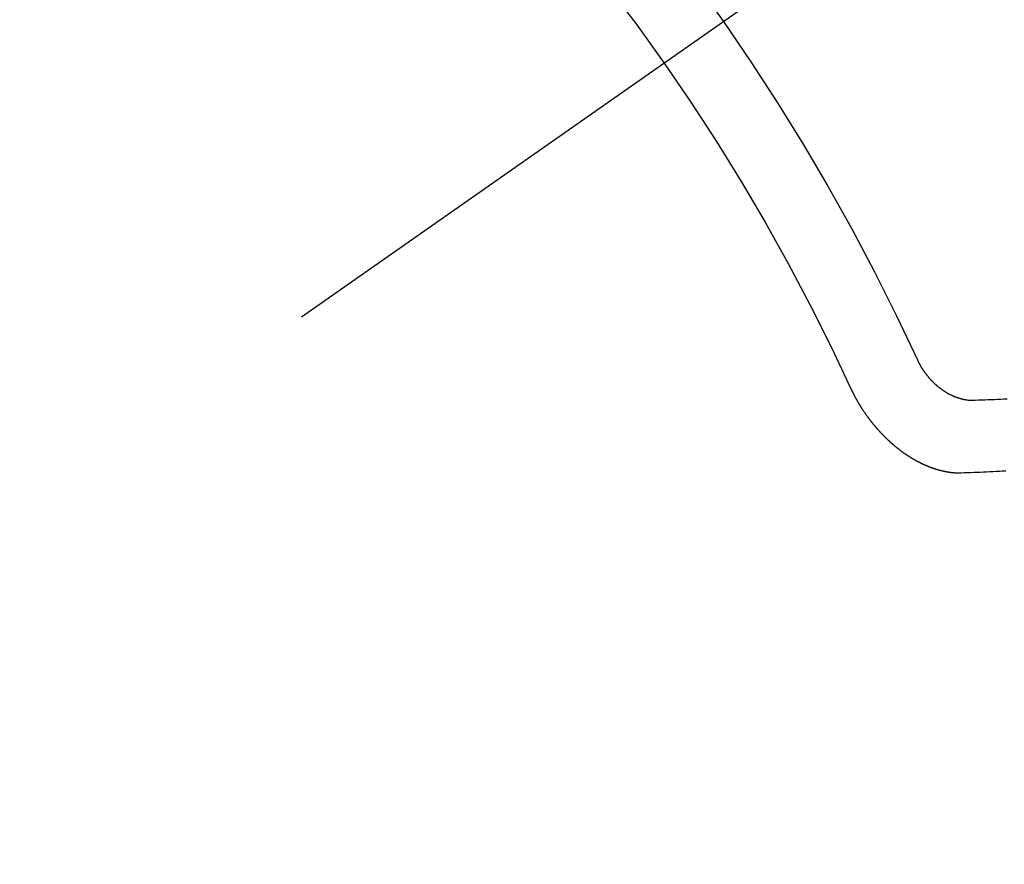
# Model space of a CAD drawing. Extents: x 27948 to 54421, y -25 to 8845.
# Drawn here: x 43302 to 43311, y 7129 to 7137 of the extents above; entities that cross this region are included whole.
import ezdxf

# ---------------------------------------------------------------- set-up
doc = ezdxf.new("R2010")
doc.units = 0
doc.header["$LTSCALE"] = 50
doc.header["$MEASUREMENT"] = 0
doc.linetypes.add('CENTER2', pattern=[1.125, 0.75, -0.125, 0.125, -0.125])
doc.linetypes.add('HIDDEN', pattern=[0.375, 0.25, -0.125])
doc.layers.get('0').update_dxf_attribs({"linetype": 'CONTINUOUS'})
doc.layers.get('DEFPOINTS').update_dxf_attribs({"color": 146, "linetype": 'CONTINUOUS'})
for name, color, linetype in [('150-機器', 8, 'CONTINUOUS'), ('160-文字', 254, 'CONTINUOUS'), ('166-寸法B', 11, 'CONTINUOUS')]:
    doc.layers.add(name, color=color, linetype=linetype)
doc.styles.add('KH001', font='txt')
doc.dimstyles.new('KH1xx030', dxfattribs={"dimscale": 30, "dimtxt": 2, "dimasz": 0.6, "dimexe": 0.3, "dimexo": 1.2, "dimgap": 0.5, "dimtad": 3, "dimdec": 1, "dimdsep": 46, "dimlunit": 6, "dimtxsty": 'KH001', "dimblk": 'DOT', "dimcen": 1, "dimdle": 1, "dimclrd": 256, "dimclre": 256, "dimclrt": 256, "dimadec": 0, "dimazin": 0, "dimtfac": 1, "dimtdec": 1, "dimtix": 1, "dimtmove": 2, "dimatfit": 3, "dimldrblk": 'CLOSEDBLANK', "dimfxl": 1, "dimtolj": 1, "dimtzin": 0, "dimlwd": -1, "dimlwe": -1, "dimarcsym": 0})

# ---------------------------------------------------------------- blocks, each defined once
blk = doc.blocks.new('F402_H')
at = {"layer": '150-機器', "color": 13, "linetype": 'CENTER2'}
blk.add_line((0, 0), (244.018, -170.8633), dxfattribs=at)
at = {"layer": '150-機器', "color": 13, "linetype": 'HIDDEN'}
for points in [[(219.5467, -158.129), (219.5444, -158.1322), (219.5429, -158.1361), (219.542, -158.1391), (219.5398, -158.1424), (219.5383, -158.1462), (219.536, -158.1495), (219.5351, -158.1525), (219.5336, -158.1563), (219.5313, -158.1596), (219.5296, -158.162), (219.5281, -158.1659), (219.5259, -158.1692), (219.5244, -158.173), (219.5221, -158.1763), (219.5212, -158.1793), (219.5189, -158.1826), (219.5166, -158.1858), (219.5152, -158.1897), (219.5129, -158.1929), (219.5111, -158.1954), (219.5089, -158.1987), (219.5074, -158.2025), (219.5051, -158.2058), (219.5028, -158.209), (219.5005, -158.2123), (219.4982, -158.2156), (219.4965, -158.218), (219.495, -158.2219), (219.4928, -158.2251), (219.4905, -158.2284), (219.4882, -158.2317), (219.4859, -158.2349), (219.4836, -158.2382), (219.4819, -158.2406), (219.4796, -158.2439), (219.4773, -158.2472), (219.475, -158.2504), (219.4727, -158.2537), (219.4696, -158.2564), (219.4673, -158.2597), (219.4651, -158.2629), (219.4633, -158.2654), (219.4611, -158.2687), (219.4588, -158.2719), (219.4557, -158.2746), (219.4534, -158.2779), (219.4511, -158.2812), (219.448, -158.2839), (219.4463, -158.2863), (219.444, -158.2896), (219.4409, -158.2923), (219.4386, -158.2955), (219.4363, -158.2988), (219.4332, -158.3015), (219.4309, -158.3048), (219.4284, -158.3067), (219.4261, -158.3099), (219.423, -158.3126), (219.4207, -158.3159), (219.4176, -158.3186), (219.4153, -158.3219), (219.4128, -158.3237), (219.4097, -158.3264), (219.4074, -158.3297), (219.4043, -158.3324), (219.4012, -158.3351), (219.3994, -158.3375), (219.3963, -158.3402), (219.3932, -158.3429), (219.3901, -158.3456), (219.3884, -158.3481), (219.3853, -158.3508), (219.3822, -158.3535), (219.3791, -158.3562), (219.3766, -158.358), (219.3735, -158.3607), (219.3712, -158.364), (219.3681, -158.3667), (219.3655, -158.3686), (219.3624, -158.3713), (219.3593, -158.374), (219.3568, -158.3759), (219.3537, -158.3785), (219.3506, -158.3812), (219.348, -158.3831), (219.3449, -158.3858), (219.3416, -158.3871), (219.3385, -158.3898), (219.3354, -158.3925), (219.3328, -158.3944), (219.3297, -158.3971), (219.3272, -158.399), (219.3233, -158.4011), (219.3202, -158.4038), (219.3176, -158.4057), (219.3137, -158.4078), (219.3112, -158.4097), (219.3081, -158.4124), (219.3047, -158.4137), (219.3016, -158.4164), (219.2991, -158.4182), (219.2952, -158.4204), (219.2926, -158.4223), (219.2893, -158.4236), (219.2862, -158.4263), (219.2828, -158.4276), (219.2797, -158.4303), (219.2764, -158.4316), (219.2738, -158.4334), (219.2699, -158.4356), (219.2674, -158.4374), (219.2635, -158.4396), (219.2601, -158.4409), (219.2576, -158.4428), (219.2542, -158.4441), (219.2503, -158.4462), (219.2478, -158.4481), (219.2444, -158.4494), (219.2411, -158.4507), (219.2372, -158.4528), (219.2346, -158.4547), (219.2313, -158.456), (219.2279, -158.4573), (219.2246, -158.4586), (219.2212, -158.4599), (219.2179, -158.4612), (219.2153, -158.4631), (219.2114, -158.4652), (219.2081, -158.4665), (219.2047, -158.4678), (219.2014, -158.4691), (219.198, -158.4704), (219.1947, -158.4718), (219.1913, -158.4731), (219.1885, -158.4735), (219.1852, -158.4749), (219.1818, -158.4762), (219.1785, -158.4775), (219.1751, -158.4788), (219.1718, -158.4801), (219.1684, -158.4814), (219.1657, -158.4819), (219.1623, -158.4832), (219.159, -158.4845), (219.1548, -158.4852), (219.152, -158.4857), (219.1487, -158.487), (219.1453, -158.4883), (219.1425, -158.4888), (219.1392, -158.4901), (219.1356, -158.49), (219.1322, -158.4914), (219.1289, -158.4927), (219.1261, -158.4932), (219.1219, -158.4939), (219.1192, -158.4944), (219.1158, -158.4957), (219.113, -158.4962), (219.1094, -158.4961), (219.1061, -158.4974), (219.1033, -158.4979), (219.0997, -158.4978), (219.0964, -158.4991), (219.0936, -158.4996), (219.09, -158.4995), (219.0872, -158.5), (219.0839, -158.5013), (219.0803, -158.5012), (219.0775, -158.5017), (219.0739, -158.5016), (219.0711, -158.5021), (219.0683, -158.5026), (219.0647, -158.5025), (219.062, -158.503), (219.0584, -158.5029), (219.0556, -158.5034), (219.052, -158.5034), (219.0492, -158.5038), (219.0464, -158.5043), (219.0434, -158.5034), (219.0406, -158.5039), (219.037, -158.5038), (219.0343, -158.5043), (219.0312, -158.5034), (219.0285, -158.5039), (219.0249, -158.5038), (219.0227, -158.5035), (219.0191, -158.5034), (219.016, -158.5025), (219.0133, -158.503), (219.0102, -158.5021)], [(219.0102, -158.5021), (218.9807, -158.5009), (218.9505, -158.5005), (218.9209, -158.4992), (218.8914, -158.498), (218.8618, -158.4968), (218.8322, -158.4956), (218.8026, -158.4943), (218.7731, -158.4931), (218.7435, -158.4919), (218.7139, -158.4906)], [(220.1666, -158.3913), (220.1657, -158.3943), (220.1642, -158.3982), (220.1625, -158.4006), (220.161, -158.4045), (220.1593, -158.4069), (220.1578, -158.4108), (220.1561, -158.4132), (220.1552, -158.4162), (220.1529, -158.4195), (220.152, -158.4225), (220.1506, -158.4264), (220.1488, -158.4288), (220.1474, -158.4327), (220.1456, -158.4351), (220.1442, -158.439), (220.1425, -158.4414), (220.141, -158.4452), (220.1393, -158.4477), (220.1378, -158.4515), (220.1361, -158.454), (220.1346, -158.4578), (220.1329, -158.4603), (220.1314, -158.4641), (220.1297, -158.4666), (220.1282, -158.4704), (220.1265, -158.4729), (220.1242, -158.4761), (220.1233, -158.4792), (220.121, -158.4824), (220.1201, -158.4854), (220.1179, -158.4887), (220.1161, -158.4912), (220.1147, -158.495), (220.113, -158.4975), (220.1107, -158.5007), (220.1098, -158.5037), (220.1075, -158.507), (220.1052, -158.5103), (220.1043, -158.5133), (220.102, -158.5166), (220.1003, -158.519), (220.0988, -158.5229), (220.0971, -158.5253), (220.0948, -158.5286), (220.0931, -158.531), (220.0916, -158.5349), (220.0893, -158.5381), (220.0876, -158.5406), (220.0853, -158.5439), (220.0836, -158.5463), (220.0821, -158.5502), (220.0804, -158.5526), (220.0781, -158.5559), (220.0759, -158.5591), (220.0741, -158.5616), (220.0727, -158.5654), (220.0709, -158.5679), (220.0687, -158.5711), (220.0664, -158.5744), (220.0647, -158.5769), (220.0624, -158.5801), (220.0607, -158.5826), (220.0592, -158.5864), (220.0569, -158.5897), (220.0552, -158.5921), (220.0529, -158.5954), (220.0512, -158.5979), (220.0489, -158.6011), (220.0472, -158.6036), (220.0449, -158.6069), (220.0426, -158.6101), (220.0409, -158.6126), (220.0386, -158.6158), (220.0369, -158.6183), (220.0346, -158.6216), (220.0323, -158.6248), (220.0306, -158.6273), (220.0283, -158.6305), (220.026, -158.6338), (220.0243, -158.6363), (220.022, -158.6395), (220.0203, -158.642), (220.018, -158.6452), (220.0157, -158.6485), (220.014, -158.651), (220.0117, -158.6542), (220.01, -158.6567), (220.0077, -158.66), (220.0054, -158.6632), (220.0037, -158.6657), (220.0006, -158.6684), (219.9989, -158.6708), (219.9966, -158.6741), (219.9943, -158.6774), (219.9926, -158.6798), (219.9903, -158.6831), (219.9886, -158.6855), (219.9863, -158.6888), (219.9832, -158.6915), (219.9815, -158.6939), (219.9792, -158.6972), (219.9775, -158.6997), (219.9752, -158.7029), (219.9721, -158.7056), (219.9703, -158.7081), (219.9681, -158.7113), (219.9663, -158.7138), (219.9632, -158.7165), (219.961, -158.7198), (219.9592, -158.7222), (219.9569, -158.7255), (219.9544, -158.7274), (219.9521, -158.7306), (219.9504, -158.7331), (219.9481, -158.7363), (219.945, -158.739), (219.9433, -158.7415), (219.941, -158.7448), (219.9385, -158.7466), (219.9362, -158.7499), (219.9339, -158.7532), (219.9314, -158.7551), (219.9291, -158.7583), (219.9265, -158.7602), (219.9243, -158.7635), (219.9225, -158.7659), (219.9194, -158.7686), (219.9171, -158.7719), (219.9146, -158.7738), (219.9123, -158.777), (219.9106, -158.7795), (219.9075, -158.7822), (219.9058, -158.7846), (219.9027, -158.7873), (219.901, -158.7898), (219.8979, -158.7925), (219.8956, -158.7957), (219.893, -158.7976), (219.8908, -158.8009), (219.8882, -158.8028), (219.8859, -158.806), (219.8834, -158.8079), (219.8811, -158.8112), (219.8786, -158.8131), (219.8763, -158.8163), (219.8738, -158.8182), (219.8715, -158.8215), (219.8689, -158.8233), (219.8666, -158.8266), (219.8641, -158.8285), (219.861, -158.8312), (219.8593, -158.8336), (219.8562, -158.8363), (219.8545, -158.8388), (219.8514, -158.8415), (219.8488, -158.8434), (219.8465, -158.8466), (219.844, -158.8485), (219.8417, -158.8518), (219.8392, -158.8537), (219.8361, -158.8564), (219.8344, -158.8588), (219.8313, -158.8615), (219.8287, -158.8634), (219.8256, -158.8661), (219.8239, -158.8685), (219.8208, -158.8712), (219.8183, -158.8731), (219.816, -158.8764), (219.8134, -158.8782), (219.8103, -158.8809), (219.8078, -158.8828), (219.8061, -158.8853), (219.803, -158.888), (219.8005, -158.8898), (219.7974, -158.8925), (219.7956, -158.895), (219.7925, -158.8977), (219.79, -158.8996), (219.7875, -158.9014), (219.7844, -158.9041), (219.7818, -158.906), (219.7795, -158.9093), (219.777, -158.9112), (219.7745, -158.913), (219.7714, -158.9157), (219.7688, -158.9176), (219.7663, -158.9195), (219.7632, -158.9222), (219.7615, -158.9246), (219.7584, -158.9273), (219.7558, -158.9292), (219.7533, -158.9311), (219.7502, -158.9338), (219.7477, -158.9357), (219.7451, -158.9376), (219.742, -158.9403), (219.7395, -158.9421), (219.737, -158.944), (219.7339, -158.9467), (219.7313, -158.9486), (219.7288, -158.9505), (219.7263, -158.9523), (219.7232, -158.955), (219.7206, -158.9569), (219.7181, -158.9588), (219.715, -158.9615), (219.7124, -158.9634), (219.7099, -158.9652), (219.7074, -158.9671), (219.7043, -158.9698), (219.7017, -158.9717), (219.6992, -158.9736), (219.6967, -158.9755), (219.6936, -158.9782), (219.691, -158.98), (219.6885, -158.9819), (219.6852, -158.9832), (219.6826, -158.9851), (219.6795, -158.9878), (219.677, -158.9897), (219.6745, -158.9916), (219.6719, -158.9934), (219.6694, -158.9953), (219.666, -158.9966), (219.6629, -158.9993), (219.6604, -159.0012), (219.6579, -159.0031), (219.6553, -159.005), (219.652, -159.0063), (219.6494, -159.0081), (219.6469, -159.01), (219.6444, -159.0119), (219.6413, -159.0146), (219.6379, -159.0159), (219.6354, -159.0178), (219.6329, -159.0197), (219.6303, -159.0215), (219.627, -159.0228), (219.6244, -159.0247), (219.6219, -159.0266), (219.6194, -159.0285), (219.616, -159.0298), (219.6135, -159.0317), (219.611, -159.0335), (219.6076, -159.0348), (219.6051, -159.0367), (219.6025, -159.0386), (219.5992, -159.0399), (219.5967, -159.0418), (219.5941, -159.0437), (219.5908, -159.045), (219.5882, -159.0469), (219.5857, -159.0487), (219.5824, -159.05), (219.5798, -159.0519), (219.5765, -159.0532), (219.5739, -159.0551), (219.5714, -159.057), (219.5681, -159.0583), (219.5655, -159.0602), (219.5622, -159.0615), (219.5602, -159.0625), (219.5577, -159.0644), (219.5543, -159.0657), (219.5518, -159.0676), (219.5484, -159.0689), (219.5459, -159.0708), (219.5426, -159.0721), (219.5406, -159.0732), (219.5373, -159.0745), (219.5347, -159.0763), (219.5314, -159.0777), (219.5288, -159.0795), (219.5255, -159.0808), (219.5235, -159.0819), (219.5202, -159.0832), (219.5176, -159.0851), (219.5143, -159.0864), (219.5123, -159.0875), (219.509, -159.0888), (219.5064, -159.0906), (219.5031, -159.0919), (219.5011, -159.093), (219.4978, -159.0943), (219.4953, -159.0962), (219.4919, -159.0975), (219.4891, -159.098), (219.4866, -159.0999), (219.4832, -159.1012), (219.4813, -159.1022), (219.4779, -159.1035), (219.4746, -159.1049), (219.4726, -159.1059), (219.4693, -159.1072), (219.4673, -159.1083), (219.464, -159.1096), (219.4606, -159.1109), (219.4586, -159.112), (219.4553, -159.1133), (219.4525, -159.1138), (219.45, -159.1156), (219.4466, -159.1169), (219.4439, -159.1174), (219.4413, -159.1193), (219.4385, -159.1198), (219.4352, -159.1211), (219.4332, -159.1222), (219.4299, -159.1235), (219.4271, -159.124), (219.4246, -159.1258), (219.4218, -159.1263), (219.4184, -159.1276), (219.4157, -159.1281), (219.4131, -159.13), (219.4104, -159.1305), (219.407, -159.1318), (219.4042, -159.1323), (219.4023, -159.1334), (219.3989, -159.1347), (219.3961, -159.1352), (219.3928, -159.1365), (219.3908, -159.1375), (219.388, -159.138), (219.3847, -159.1393), (219.3819, -159.1398), (219.38, -159.1409), (219.3766, -159.1422), (219.3738, -159.1427), (219.3711, -159.1432), (219.3677, -159.1445), (219.3657, -159.1455), (219.363, -159.146), (219.3596, -159.1473), (219.3568, -159.1478), (219.3541, -159.1483), (219.3513, -159.1488), (219.3487, -159.1507), (219.346, -159.1512), (219.3432, -159.1517), (219.3404, -159.1521), (219.3376, -159.1526), (219.3343, -159.1539), (219.3315, -159.1544), (219.3295, -159.1555), (219.3268, -159.156), (219.324, -159.1565), (219.3212, -159.157), (219.3179, -159.1583), (219.3151, -159.1588), (219.3123, -159.1592), (219.3095, -159.1597), (219.3067, -159.1602), (219.3048, -159.1613), (219.302, -159.1618), (219.2992, -159.1623), (219.2965, -159.1628), (219.2937, -159.1632), (219.2909, -159.1637), (219.2881, -159.1642), (219.2853, -159.1647), (219.2826, -159.1652), (219.2798, -159.1657), (219.277, -159.1662), (219.2742, -159.1667), (219.2715, -159.1672), (219.2687, -159.1677), (219.2659, -159.1681), (219.2631, -159.1686), (219.2603, -159.1691), (219.2576, -159.1696), (219.2548, -159.1701), (219.252, -159.1706), (219.25, -159.1717), (219.2478, -159.1713), (219.2451, -159.1718), (219.2415, -159.1717), (219.2387, -159.1722), (219.2359, -159.1727), (219.2331, -159.1732), (219.2309, -159.1729), (219.2281, -159.1734), (219.2254, -159.1739), (219.2226, -159.1744), (219.2204, -159.174), (219.2176, -159.1745), (219.2148, -159.175), (219.212, -159.1755), (219.2098, -159.1752), (219.2071, -159.1757), (219.2043, -159.1761), (219.2021, -159.1758), (219.1993, -159.1763), (219.1971, -159.176), (219.1943, -159.1765), (219.1915, -159.177), (219.1885, -159.1761), (219.1857, -159.1766), (219.1835, -159.1762), (219.1808, -159.1767), (219.1785, -159.1764), (219.1758, -159.1769), (219.1736, -159.1766), (219.1708, -159.177), (219.1686, -159.1767), (219.1658, -159.1772), (219.1628, -159.1763), (219.16, -159.1768), (219.1578, -159.1765), (219.155, -159.177), (219.1528, -159.1766), (219.15, -159.1771), (219.1478, -159.1768), (219.145, -159.1773), (219.142, -159.1764)], [(219.142, -159.1764), (219.1124, -159.1752), (219.0829, -159.1739), (219.0533, -159.1727), (219.0237, -159.1715), (218.9936, -159.1711), (218.964, -159.1698), (218.9336, -159.168), (218.904, -159.1668), (218.8744, -159.1656), (218.8449, -159.1643), (218.8153, -159.1631), (218.7849, -159.1613), (218.7553, -159.1601), (218.7257, -159.1588)]]:
    blk.add_lwpolyline(points, dxfattribs=at)
for centre, radius, start, end in [((243.7125, -170.6494), 31.2914, 133.88955, 156.11043), ((237.8505, -166.5448), 20.1459, 134.69224, 155.30774), ((237.8505, -166.5448), 19.4736, 134.69224, 155.30774)]:
    blk.add_arc(centre, radius, start, end, dxfattribs=at)
blk = doc.blocks.new('_ClosedBlank')
at = {"color": 0, "linetype": 'ByBlock', "lineweight": -2}
for p, q in [((-1, 0.16667), (0, 0)), ((-1, 0.16667), (-1, -0.16667)), ((0, 0), (-1, -0.16667))]:
    blk.add_line(p, q, dxfattribs=at)
blk = doc.blocks.new('_Dot')
at = {"color": 0, "linetype": 'ByBlock', "lineweight": -2}
blk.add_line((-0.5, 0), (-1, 0), dxfattribs=at)
at = {"color": 0, "linetype": 'ByBlock', "const_width": 0.5}
blk.add_lwpolyline([(-0.25, 0, 1), (0.25, 0, 1)], format="xyb", close=True, dxfattribs=at)
blk = doc.blocks.new('*D361')
at = {"layer": '166-寸法B', "transparency": 16777216}
for p, q in [((43254.0683, 7511.5666), (42674.5096, 7511.5666)), ((42683.5096, 7493.5666), (42683.5096, 7104.5666)), ((43361.6531, 7086.5666), (42674.5096, 7086.5666))]:
    blk.add_line(p, q, dxfattribs=at)
at = {"layer": 'DEFPOINTS', "color": 0, "transparency": 16777216}
for p in [(43290.0683, 7511.5666), (42683.5096, 7086.5666), (43397.6531, 7086.5666)]:
    blk.add_point(p, dxfattribs=at)
at = {"layer": '166-寸法B', "transparency": 16777216, "xscale": 18, "yscale": 18, "zscale": 18}
for p, rotation in [((42683.5096, 7511.5666), 90), ((42683.5096, 7086.5666), 270)]:
    blk.add_blockref('_Dot', p, dxfattribs=dict(at, rotation=rotation))
at = {"layer": '166-寸法B', "transparency": 16777216, "insert": (42638.5096, 7299.0666), "char_height": 60, "attachment_point": 5, "rotation": 90, "style": 'KH001'}
blk.add_mtext('\\A1;425', dxfattribs=at)

msp = doc.modelspace()

# ---------------------------------------------------------------- block references
at = {"layer": '150-機器', "xscale": -1}
msp.add_blockref('F402_H', (43530.0683, 7291.7766), dxfattribs=at)

# ---------------------------------------------------------------- dimensions: what is measured, and where the dimension line sits
at = {"layer": '166-寸法B'}
dim = msp.add_linear_dim(base=(42683.5096, 7086.5666), p1=(43290.0683, 7511.5666), p2=(43397.6531, 7086.5666), angle=90, dimstyle='KH1xx030', dxfattribs=at)
dim.commit()
dim.dimension.update_dxf_attribs({"geometry": '*D361', "text_midpoint": (42638.5096, 7299.0666)})

# ---------------------------------------------------------------- leaders
at = {"layer": '160-文字', "annotation_type": 0, "has_hookline": 1, "hookline_direction": 1}
for points, text_width in [([(43410.0683, 7299.0222), (43276.2232, 5720.3382), (43258.2232, 5720.3382)], 963.9594), ([(43870.0538, 7291.6409), (43904.6441, 4979.3644), (43886.6441, 4979.3644)], 1009.9492), ([(43750.0538, 7279.6409), (43796.1342, 5273.7096), (43778.1342, 5273.7096)], 1357.4619)]:
    msp.add_leader(points, dimstyle='KH1xx030', override={"dimgap": 0.5, "dimtad": 1}, dxfattribs=dict(at, text_width=text_width))
at = {"layer": '160-文字'}
msp.add_leader([(43650.0683, 7291.6409), (43276.2232, 5720.3382)], dimstyle='KH1xx030', override={"dimgap": 0.5, "dimtad": 1}, dxfattribs=at)

doc.saveas('drawing.dxf')
